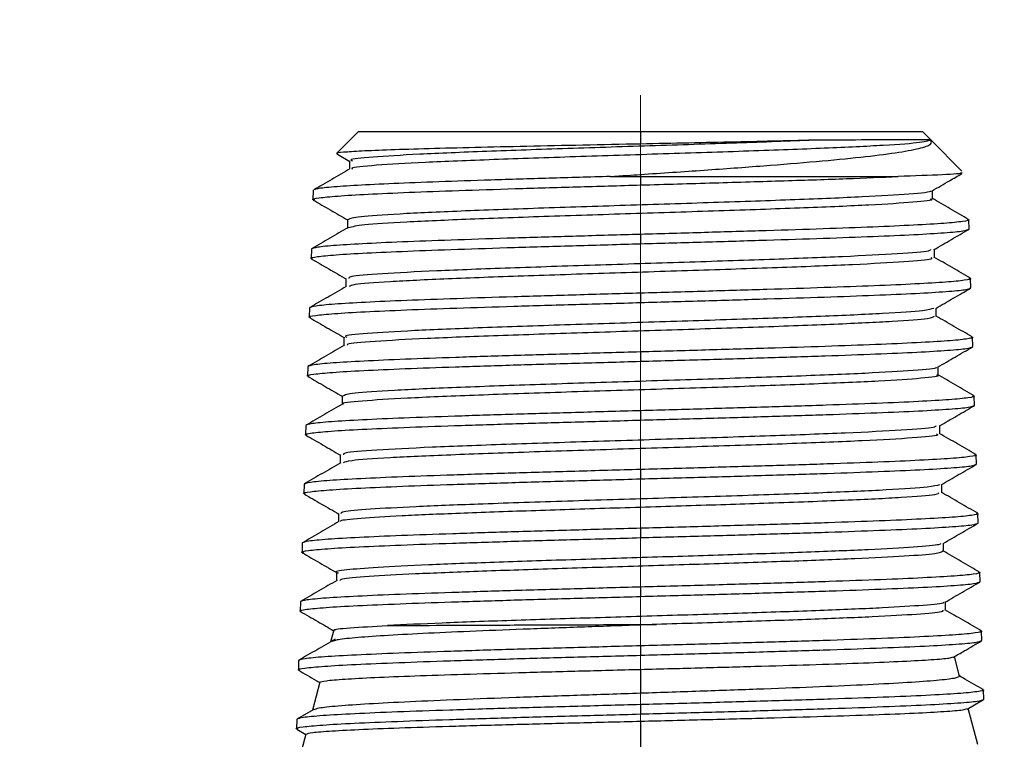
# Model space of a CAD drawing. Units: inches. Extents: x 4560.9 to 4629.7, y -3960 to -3929.
# Drawn here: x 4597 to 4598.2, y -3933.5 to -3932.6 of the extents above; entities that cross this region are included whole.
import ezdxf

# ---------------------------------------------------------------- set-up
doc = ezdxf.new("R2010")
doc.units = ezdxf.units.IN
doc.header["$MEASUREMENT"] = 0
doc.linetypes.add('CENTERX2', pattern=[0.8, 0.5, -0.1, 0.1, -0.1])
doc.layers.add('A-DETL-MBND', color=160, linetype='Continuous', lineweight=9)
doc.layers.add('DIMENSION', color=144, linetype='Continuous')
doc.styles.add('Arial', font='arial.ttf', dxfattribs={"height": 0.5})
doc.dimstyles.new('Default_linear_style', dxfattribs={"dimscale": 12, "dimtxt": 0.5, "dimasz": 2, "dimexe": 0.023438, "dimexo": 0.03125, "dimgap": 0.0625, "dimtad": 1, "dimdec": 4, "dimrnd": 0.0625, "dimzin": 0, "dimdsep": 46, "dimlunit": 5, "dimtxsty": 'Arial', "dimcen": 0.09, "dimazin": 0, "dimtfac": 0.5, "dimtdec": 4, "dimtix": 1, "dimtmove": 0, "dimatfit": 3, "dimfxl": 1, "dimtvp": 1, "dimtfill": 1, "dimfrac": 2, "dimtolj": 1, "dimtzin": 0, "dimarcsym": 2})

# ---------------------------------------------------------------- blocks, each defined once
blk = doc.blocks.new('*D86')
at = {"layer": 'A-DETL-MBND', "color": 0, "lineweight": -2, "transparency": 16777216}
for p, q in [((4597.7096, -3931.3768), (4597.7096, -3932.406)), ((4598.9908, -3934.3433), (4598.9908, -3932.2654)), ((4596.9596, -3932.3357), (4596.2096, -3932.3357)), ((4597.7096, -3932.3357), (4598.9908, -3932.3357)), ((4599.7408, -3932.3357), (4603.4898, -3932.3357))]:
    blk.add_line(p, q, dxfattribs=at)
at = {"layer": 'A-DETL-MBND', "color": 0, "transparency": 16777216}
for points in [[(4596.9596, -3932.2107), (4596.9596, -3932.4607), (4597.7096, -3932.3357)], [(4599.7408, -3932.2107), (4599.7408, -3932.4607), (4598.9908, -3932.3357)]]:
    blk.add_solid(points, dxfattribs=at)
at = {"layer": 'Defpoints', "color": 0, "transparency": 16777216}
for p in [(4597.7096, -3931.2831), (4597.7096, -3932.3357), (4598.9908, -3934.437)]:
    blk.add_point(p, dxfattribs=at)
at = {"layer": 'A-DETL-MBND', "color": 0, "transparency": 16777216, "insert": (4602.1492, -3931.5183), "char_height": 0.5, "attachment_point": 2, "style": 'Arial'}
blk.add_mtext('\\A1;1 9/32"', dxfattribs=at)
blk = doc.blocks.new('*D93')
at = {"layer": 'A-DETL-MBND', "color": 0, "lineweight": -2, "transparency": 16777216}
for p, q in [((4595.5533, -3934.7398), (4595.5533, -3933.6928)), ((4596.5433, -3934.7398), (4596.5433, -3933.6928)), ((4594.8033, -3933.7631), (4592.9257, -3933.7631)), ((4596.5433, -3933.7631), (4595.5533, -3933.7631)), ((4597.2933, -3933.7631), (4598.0433, -3933.7631))]:
    blk.add_line(p, q, dxfattribs=at)
at = {"layer": 'A-DETL-MBND', "color": 0, "transparency": 16777216}
for points in [[(4594.8033, -3933.6381), (4594.8033, -3933.8881), (4595.5533, -3933.7631)], [(4597.2933, -3933.6381), (4597.2933, -3933.8881), (4596.5433, -3933.7631)]]:
    blk.add_solid(points, dxfattribs=at)
at = {"layer": 'Defpoints', "color": 0, "transparency": 16777216}
for p in [(4595.5533, -3933.7631), (4595.5533, -3934.8335), (4596.5433, -3934.8335)]:
    blk.add_point(p, dxfattribs=at)
at = {"layer": 'A-DETL-MBND', "color": 0, "transparency": 16777216, "insert": (4593.4895, -3933.2121), "char_height": 0.5, "attachment_point": 5, "style": 'Arial'}
blk.add_mtext('\\A1;1"', dxfattribs=at)
blk = doc.blocks.new('*D94')
at = {"layer": 'A-DETL-MBND', "color": 0, "lineweight": -2, "transparency": 16777216}
for p, q in [((4595.5533, -3934.3433), (4595.5533, -3931.2746)), ((4598.9908, -3934.3433), (4598.9908, -3931.2746)), ((4598.2408, -3931.3449), (4596.3033, -3931.3449))]:
    blk.add_line(p, q, dxfattribs=at)
at = {"layer": 'A-DETL-MBND', "color": 0, "transparency": 16777216}
for points in [[(4596.3033, -3931.2199), (4596.3033, -3931.4699), (4595.5533, -3931.3449)], [(4598.2408, -3931.2199), (4598.2408, -3931.4699), (4598.9908, -3931.3449)]]:
    blk.add_solid(points, dxfattribs=at)
at = {"layer": 'Defpoints', "color": 0, "transparency": 16777216}
for p in [(4595.5533, -3931.3449), (4595.5533, -3934.437), (4598.9908, -3934.437)]:
    blk.add_point(p, dxfattribs=at)
at = {"layer": 'A-DETL-MBND', "color": 0, "transparency": 16777216, "insert": (4597.2721, -3930.7862), "char_height": 0.5, "attachment_point": 5, "style": 'Arial'}
blk.add_mtext('\\A1;3 3/8"', dxfattribs=at)

msp = doc.modelspace()

# ---------------------------------------------------------------- linework, layer by layer
at = {"color": 7, "linetype": 'Continuous', "lineweight": 25}
for p, q in [((4597.36686, -3932.74955), (4597.34014, -3932.77627)), ((4597.36686, -3932.74955), (4597.7096, -3932.74955)), ((4597.7096, -3932.74955), (4597.7096, -3932.76475)), ((4597.7096, -3932.74955), (4598.05233, -3932.74955)), ((4598.06191, -3932.75912), (4598.05233, -3932.74955)), ((4598.06263, -3932.75984), (4598.06191, -3932.75912)), ((4598.10032, -3932.79753), (4598.06263, -3932.75984)), ((4597.3413, -3932.77725), (4597.35622, -3932.78588)), ((4597.35571, -3932.78528), (4597.35571, -3932.79527)), ((4597.7096, -3932.80172), (4597.7096, -3932.80418)), ((4597.67272, -3932.80418), (4597.7096, -3932.80418)), ((4597.7096, -3932.80418), (4597.7096, -3932.81451)), ((4597.7096, -3932.80418), (4598.02293, -3932.80418)), ((4597.31171, -3932.82094), (4597.31135, -3932.83237)), ((4598.0646, -3932.83129), (4598.0646, -3932.8213)), ((4597.35349, -3932.85671), (4597.35349, -3932.8667)), ((4598.10896, -3932.86808), (4598.1086, -3932.8567)), ((4597.7096, -3932.87455), (4597.7096, -3932.88593)), ((4597.30948, -3932.89241), (4597.30913, -3932.90379)), ((4598.06682, -3932.90272), (4598.06682, -3932.89273)), ((4597.35126, -3932.92814), (4597.35126, -3932.93813)), ((4598.11118, -3932.93951), (4598.11082, -3932.92812)), ((4597.7096, -3932.94598), (4597.7096, -3932.95737)), ((4597.30726, -3932.96384), (4597.3069, -3932.97522)), ((4598.06904, -3932.97416), (4598.06904, -3932.96416)), ((4597.34904, -3932.99956), (4597.34904, -3933.00956)), ((4598.1134, -3933.01093), (4598.11305, -3932.99955)), ((4597.7096, -3933.01741), (4597.7096, -3933.02879)), ((4597.30503, -3933.03527), (4597.30468, -3933.04665)), ((4598.07127, -3933.04558), (4598.07127, -3933.03558)), ((4597.34682, -3933.07099), (4597.34682, -3933.08099)), ((4598.11563, -3933.08237), (4598.11527, -3933.07098)), ((4597.7096, -3933.08884), (4597.7096, -3933.10022)), ((4597.30281, -3933.10669), (4597.30246, -3933.11808)), ((4598.07349, -3933.11701), (4598.07349, -3933.10701)), ((4597.34459, -3933.14241), (4597.34459, -3933.15242)), ((4598.11785, -3933.15379), (4598.1175, -3933.14241)), ((4597.7096, -3933.16027), (4597.7096, -3933.17165)), ((4597.30059, -3933.17812), (4597.30023, -3933.18951)), ((4598.07571, -3933.18844), (4598.07571, -3933.17844)), ((4597.34237, -3933.21384), (4597.34237, -3933.22385)), ((4598.12008, -3933.22522), (4598.11972, -3933.21384)), ((4597.7096, -3933.23169), (4597.7096, -3933.24308)), ((4597.29836, -3933.24955), (4597.29801, -3933.26094)), ((4598.07794, -3933.25988), (4598.07794, -3933.24986)), ((4598.07623, -3933.25928), (4598.07783, -3933.25959)), ((4597.34015, -3933.28527), (4597.34015, -3933.29528)), ((4598.1223, -3933.29665), (4598.12194, -3933.28527)), ((4597.7096, -3933.30312), (4597.7096, -3933.31451)), ((4597.29614, -3933.32098), (4597.29578, -3933.33236)), ((4598.08016, -3933.3313), (4598.08016, -3933.32129)), ((4597.7096, -3933.34863), (4597.7096, -3933.34924)), ((4597.33667, -3933.35535), (4597.33285, -3933.36964)), ((4598.12452, -3933.36808), (4598.12417, -3933.35669)), ((4597.7096, -3933.37455), (4597.7096, -3933.38594)), ((4598.09756, -3933.41147), (4598.09117, -3933.38764)), ((4597.29391, -3933.39241), (4597.29356, -3933.40379)), ((4597.7096, -3933.40312), (4597.7096, -3933.43222)), ((4597.31966, -3933.41886), (4597.31061, -3933.45265)), ((4598.12675, -3933.43951), (4598.12639, -3933.42812)), ((4597.7096, -3933.44598), (4597.7096, -3933.45736)), ((4598.10663, -3933.45141), (4598.12662, -3933.43986)), ((4597.31225, -3933.4517), (4597.29189, -3933.46346)), ((4598.11979, -3933.49446), (4598.10804, -3933.4506)), ((4597.29169, -3933.46384), (4597.29134, -3933.47522)), ((4597.7096, -3933.46609), (4597.7096, -3933.5152)), ((4597.30278, -3933.48183), (4597.2896, -3933.53105)), ((4597.29158, -3933.47564), (4597.30272, -3933.48208))]:
    msp.add_line(p, q, dxfattribs=at)
for points, knots in [([(4597.7096, -3932.76475), (4597.6861, -3932.76523), (4597.639, -3932.76619), (4597.57058, -3932.76763), (4597.507, -3932.76907), (4597.45072, -3932.77051), (4597.40406, -3932.77195), (4597.36853, -3932.77339), (4597.347, -3932.77483), (4597.33808, -3932.77592), (4597.34103, -3932.77653), (4597.34165, -3932.77665)], [0, 0, 0, 0, 0.11924388, 0.23896627, 0.35916716, 0.47984656, 0.60100446, 0.72264088, 0.8447558, 0.96734924, 1, 1, 1, 1]), ([(4597.92596, -3932.75991), (4597.89574, -3932.76106), (4597.83531, -3932.76337), (4597.72776, -3932.76682), (4597.61986, -3932.77028), (4597.51991, -3932.77374), (4597.43682, -3932.7772), (4597.38091, -3932.78065), (4597.35437, -3932.78335), (4597.35836, -3932.78489), (4597.35937, -3932.78528)], [0, 0, 0, 0, 0.1361163, 0.2722742, 0.4084739, 0.5447152, 0.6809982, 0.8173228, 0.953689, 1, 1, 1, 1]), ([(4598.06225, -3932.75957), (4598.06003, -3932.76072), (4598.05558, -3932.76303), (4598.00861, -3932.76648), (4597.93658, -3932.76993), (4597.84312, -3932.77338), (4597.73756, -3932.77683), (4597.62929, -3932.78028), (4597.52849, -3932.78373), (4597.44351, -3932.78718), (4597.38539, -3932.79063), (4597.35681, -3932.79322), (4597.3589, -3932.79466), (4597.35932, -3932.79495)], [0, 0, 0, 0, 0.0974203, 0.1948704, 0.2923502, 0.3898598, 0.4873991, 0.5849683, 0.6825672, 0.780196, 0.8778546, 0.975543, 1, 1, 1, 1]), ([(4597.92596, -3932.75991), (4597.8933, -3932.76072), (4597.82776, -3932.76234), (4597.74908, -3932.76394), (4597.7096, -3932.76475)], [0, 0, 0, 0, 0.4982996, 1, 1, 1, 1]), ([(4597.7096, -3932.80172), (4597.73558, -3932.79997), (4597.78721, -3932.79649), (4597.85975, -3932.79122), (4597.92447, -3932.78595), (4597.9789, -3932.78068), (4598.02128, -3932.77542), (4598.04978, -3932.77015), (4598.06478, -3932.7651), (4598.06305, -3932.76177), (4598.06224, -3932.76023)], [0, 0, 0, 0, 0.1330677, 0.2643645, 0.3938907, 0.5216464, 0.647632, 0.7718476, 0.8942936, 1, 1, 1, 1]), ([(4598.06145, -3932.75958), (4598.06037, -3932.75961), (4598.05807, -3932.75966), (4598.03093, -3932.75974), (4597.98784, -3932.75983), (4597.94659, -3932.75988), (4597.92596, -3932.75991)], [0, 0, 0, 0, 0.2292766, 0.4861235, 0.7430314, 1, 1, 1, 1]), ([(4597.35626, -3932.79495), (4597.34887, -3932.79922), (4597.33409, -3932.80777), (4597.31931, -3932.81631), (4597.31192, -3932.82058)], [0, 0, 0, 0, 0.4999713, 1, 1, 1, 1]), ([(4597.67272, -3932.80418), (4597.67963, -3932.80372), (4597.69193, -3932.8029), (4597.70421, -3932.80208), (4597.7096, -3932.80172)], [0, 0, 0, 0, 0.56124298, 1, 1, 1, 1]), ([(4598.09853, -3932.79932), (4598.0997, -3932.79957), (4598.104, -3932.80052), (4598.08097, -3932.80214), (4598.04231, -3932.8035), (4598.02293, -3932.80418)], [0, 0, 0, 0, 0.15663725, 0.57722703, 1, 1, 1, 1]), ([(4598.0641, -3932.82159), (4598.07117, -3932.8175), (4598.0832, -3932.81055), (4598.09523, -3932.80359), (4598.10018, -3932.80073)], [0, 0, 0, 0, 0.5882173, 1, 1, 1, 1]), ([(4597.67272, -3932.80418), (4597.64772, -3932.8049), (4597.5977, -3932.80635), (4597.52707, -3932.80851), (4597.46291, -3932.81068), (4597.40772, -3932.81285), (4597.36331, -3932.81501), (4597.3319, -3932.81718), (4597.31397, -3932.81917), (4597.31332, -3932.82044), (4597.31303, -3932.82098)], [0, 0, 0, 0, 0.12885196, 0.25772578, 0.38662144, 0.51553895, 0.64447831, 0.77343952, 0.90242258, 1, 1, 1, 1]), ([(4597.7096, -3932.81451), (4597.73971, -3932.81365), (4597.79994, -3932.81193), (4597.88532, -3932.80934), (4597.96279, -3932.80676), (4598.00288, -3932.80504), (4598.02293, -3932.80418)], [0, 0, 0, 0, 0.2500758, 0.500101, 0.7500758, 1, 1, 1, 1]), ([(4597.31346, -3932.83299), (4597.31262, -3932.83278), (4597.30876, -3932.83183), (4597.31728, -3932.83013), (4597.33923, -3932.8279), (4597.37656, -3932.82567), (4597.42636, -3932.82344), (4597.48711, -3932.8212), (4597.55637, -3932.81897), (4597.6315, -3932.81674), (4597.68357, -3932.81525), (4597.7096, -3932.81451)], [0, 0, 0, 0, 0.0336739, 0.1545384, 0.2753819, 0.3962042, 0.5170056, 0.6377858, 0.7585449, 0.879283, 1, 1, 1, 1]), ([(4598.06192, -3932.82159), (4598.06231, -3932.82178), (4598.06519, -3932.82311), (4598.03899, -3932.8256), (4597.98363, -3932.82905), (4597.90004, -3932.83251), (4597.79974, -3932.83597), (4597.69086, -3932.83942), (4597.58375, -3932.84288), (4597.48794, -3932.84634), (4597.41306, -3932.8498), (4597.36301, -3932.85325), (4597.35667, -3932.85556), (4597.3535, -3932.85671)], [0, 0, 0, 0, 0.01545046, 0.11377926, 0.21213773, 0.3105259, 0.40894379, 0.50739144, 0.60586887, 0.70437612, 0.80291321, 0.90148017, 1, 1, 1, 1]), ([(4597.31166, -3932.83284), (4597.31874, -3932.83693), (4597.33268, -3932.84499), (4597.34662, -3932.85305), (4597.35349, -3932.85702)], [0, 0, 0, 0, 0.5074977, 1, 1, 1, 1]), ([(4598.06181, -3932.83129), (4598.06268, -3932.83154), (4598.06748, -3932.83295), (4598.04406, -3932.8355), (4597.99194, -3932.83895), (4597.91124, -3932.8424), (4597.81277, -3932.84585), (4597.7046, -3932.8493), (4597.59693, -3932.85275), (4597.49929, -3932.8562), (4597.42154, -3932.85965), (4597.36828, -3932.86306), (4597.35915, -3932.8653), (4597.35468, -3932.8664)], [0, 0, 0, 0, 0.0214356, 0.1195928, 0.2177795, 0.3159957, 0.4142415, 0.5125168, 0.6108217, 0.7091562, 0.8075203, 0.9059141, 1, 1, 1, 1]), ([(4598.10839, -3932.8563), (4598.101, -3932.85203), (4598.08622, -3932.84349), (4598.07144, -3932.83494), (4598.06406, -3932.83067)], [0, 0, 0, 0, 0.500029, 1, 1, 1, 1]), ([(4598.10669, -3932.85614), (4598.10744, -3932.85633), (4598.11121, -3932.85726), (4598.10275, -3932.85893), (4598.08094, -3932.86116), (4598.04361, -3932.86339), (4597.99377, -3932.86562), (4597.93289, -3932.86786), (4597.86343, -3932.87009), (4597.78803, -3932.87232), (4597.73574, -3932.87381), (4597.7096, -3932.87455)], [0, 0, 0, 0, 0.0299139, 0.1511008, 0.2723089, 0.393538, 0.5147882, 0.6360595, 0.7573519, 0.8786654, 1, 1, 1, 1]), ([(4597.35403, -3932.86639), (4597.34665, -3932.87066), (4597.33187, -3932.8792), (4597.31709, -3932.88774), (4597.3097, -3932.89201)], [0, 0, 0, 0, 0.4999711, 1, 1, 1, 1]), ([(4597.7096, -3932.88593), (4597.73577, -3932.88519), (4597.7881, -3932.8837), (4597.86357, -3932.88147), (4597.93309, -3932.87924), (4597.99399, -3932.87701), (4598.04401, -3932.87478), (4598.08088, -3932.87254), (4598.10457, -3932.87031), (4598.10749, -3932.86882), (4598.10896, -3932.86808)], [0, 0, 0, 0, 0.125076, 0.2501303, 0.3751629, 0.5001737, 0.6251629, 0.7501303, 0.875076, 1, 1, 1, 1]), ([(4598.0663, -3932.89303), (4598.07338, -3932.88894), (4598.08753, -3932.88075), (4598.10168, -3932.87257), (4598.10876, -3932.86848)], [0, 0, 0, 0, 0.49996816, 1, 1, 1, 1]), ([(4597.31096, -3932.90433), (4597.31024, -3932.90415), (4597.30654, -3932.90323), (4597.31514, -3932.90156), (4597.33714, -3932.89933), (4597.3747, -3932.8971), (4597.42478, -3932.89486), (4597.48587, -3932.89263), (4597.55551, -3932.8904), (4597.63106, -3932.88817), (4597.68342, -3932.88668), (4597.7096, -3932.88593)], [0, 0, 0, 0, 0.0291949, 0.1506193, 0.2720225, 0.3934048, 0.5147659, 0.636106, 0.7574251, 0.8787231, 1, 1, 1, 1]), ([(4597.7096, -3932.87455), (4597.68344, -3932.8753), (4597.63113, -3932.87679), (4597.55565, -3932.87902), (4597.48606, -3932.88125), (4597.42506, -3932.88348), (4597.37489, -3932.88571), (4597.33787, -3932.88794), (4597.31402, -3932.89018), (4597.31099, -3932.89166), (4597.30948, -3932.89241)], [0, 0, 0, 0, 0.124924, 0.2498698, 0.3748372, 0.4998263, 0.6248372, 0.7498698, 0.874924, 1, 1, 1, 1]), ([(4598.0622, -3932.89302), (4598.06204, -3932.8936), (4598.06157, -3932.89532), (4598.0254, -3932.8982), (4597.95931, -3932.90165), (4597.86854, -3932.90511), (4597.76359, -3932.90857), (4597.65348, -3932.91203), (4597.54857, -3932.91548), (4597.45803, -3932.91894), (4597.39182, -3932.9224), (4597.35469, -3932.92546), (4597.35489, -3932.92738), (4597.35497, -3932.92814)], [0, 0, 0, 0, 0.04879853, 0.14713284, 0.24549662, 0.34388985, 0.44231251, 0.54076458, 0.63924606, 0.73775695, 0.83629725, 0.93486699, 1, 1, 1, 1]), ([(4597.30929, -3932.90418), (4597.31637, -3932.90827), (4597.33052, -3932.91645), (4597.34467, -3932.92463), (4597.35174, -3932.92872)], [0, 0, 0, 0, 0.5000271, 1, 1, 1, 1]), ([(4598.06272, -3932.90272), (4598.06345, -3932.90332), (4598.0656, -3932.90507), (4598.03342, -3932.90797), (4597.9716, -3932.91142), (4597.88413, -3932.91487), (4597.78108, -3932.91832), (4597.6713, -3932.92177), (4597.56507, -3932.92522), (4597.47165, -3932.92868), (4597.40123, -3932.93213), (4597.35961, -3932.93518), (4597.35667, -3932.93708), (4597.35551, -3932.93783)], [0, 0, 0, 0, 0.0510428, 0.1492326, 0.2474521, 0.3457012, 0.4439798, 0.5422879, 0.6406255, 0.7389925, 0.8373888, 0.9358145, 1, 1, 1, 1]), ([(4598.11061, -3932.92773), (4598.10322, -3932.92346), (4598.08844, -3932.91491), (4598.07366, -3932.90637), (4598.06628, -3932.9021)], [0, 0, 0, 0, 0.500028, 1, 1, 1, 1]), ([(4598.1089, -3932.92757), (4598.10965, -3932.92775), (4598.11345, -3932.92868), (4598.10495, -3932.93036), (4598.08301, -3932.93259), (4598.04547, -3932.93482), (4597.99535, -3932.93705), (4597.93413, -3932.93928), (4597.86429, -3932.94152), (4597.78847, -3932.94375), (4597.73589, -3932.94524), (4597.7096, -3932.94598)], [0, 0, 0, 0, 0.0299954, 0.1511726, 0.2723707, 0.3935898, 0.5148299, 0.636091, 0.757373, 0.878676, 1, 1, 1, 1]), ([(4597.7096, -3932.94598), (4597.6833, -3932.94673), (4597.63069, -3932.94821), (4597.5548, -3932.95045), (4597.48482, -3932.95268), (4597.42348, -3932.95491), (4597.37303, -3932.95714), (4597.3358, -3932.95937), (4597.31182, -3932.96161), (4597.30878, -3932.96309), (4597.30726, -3932.96384)], [0, 0, 0, 0, 0.1249244, 0.2498705, 0.3748381, 0.4998273, 0.6248381, 0.7498705, 0.8749244, 1, 1, 1, 1]), ([(4597.3518, -3932.93782), (4597.34441, -3932.94209), (4597.32963, -3932.95064), (4597.31485, -3932.95918), (4597.30746, -3932.96345)], [0, 0, 0, 0, 0.4999717, 1, 1, 1, 1]), ([(4597.7096, -3932.95737), (4597.73591, -3932.95662), (4597.78854, -3932.95513), (4597.86442, -3932.9529), (4597.93434, -3932.95067), (4597.99557, -3932.94844), (4598.04588, -3932.94621), (4598.08294, -3932.94397), (4598.10676, -3932.94174), (4598.10971, -3932.94025), (4598.11118, -3932.93951)], [0, 0, 0, 0, 0.1250756, 0.2501296, 0.375162, 0.5001728, 0.625162, 0.7501296, 0.8750756, 1, 1, 1, 1]), ([(4598.06842, -3932.96452), (4598.0755, -3932.96043), (4598.08964, -3932.95224), (4598.10379, -3932.94406), (4598.11087, -3932.93997)], [0, 0, 0, 0, 0.4999714, 1, 1, 1, 1]), ([(4597.30882, -3932.97578), (4597.30806, -3932.97559), (4597.3043, -3932.97466), (4597.31294, -3932.97299), (4597.33508, -3932.97076), (4597.37284, -3932.96853), (4597.4232, -3932.96629), (4597.48463, -3932.96406), (4597.55466, -3932.96183), (4597.63062, -3932.9596), (4597.68327, -3932.95811), (4597.7096, -3932.95737)], [0, 0, 0, 0, 0.0302585, 0.1515494, 0.2728194, 0.3940685, 0.5152966, 0.6365038, 0.7576901, 0.8788555, 1, 1, 1, 1]), ([(4598.06602, -3932.9645), (4598.0631, -3932.96545), (4598.05663, -3932.96755), (4598.00785, -3932.9708), (4597.93208, -3932.97426), (4597.8349, -3932.97771), (4597.72641, -3932.98117), (4597.61621, -3932.98463), (4597.5147, -3932.98808), (4597.43039, -3932.99154), (4597.37399, -3932.995), (4597.34744, -3932.99767), (4597.35164, -3932.99919), (4597.35266, -3932.99956)], [0, 0, 0, 0, 0.0808192, 0.1793151, 0.2778406, 0.3763957, 0.4749805, 0.5735949, 0.6722389, 0.7709125, 0.8696157, 0.9683483, 1, 1, 1, 1]), ([(4597.30711, -3932.97563), (4597.31419, -3932.97972), (4597.32834, -3932.9879), (4597.34249, -3932.99608), (4597.34956, -3933.00017)], [0, 0, 0, 0, 0.5000311, 1, 1, 1, 1]), ([(4598.06662, -3932.97415), (4598.06544, -3932.9751), (4598.06281, -3932.9772), (4598.01962, -3932.98044), (4597.94882, -3932.98389), (4597.85516, -3932.98734), (4597.74838, -3932.99079), (4597.63789, -3932.99425), (4597.53406, -3932.9977), (4597.44564, -3933.00115), (4597.38352, -3933.0046), (4597.35175, -3933.0073), (4597.35301, -3933.00885), (4597.35334, -3933.00925)], [0, 0, 0, 0, 0.0806972, 0.1789256, 0.2771833, 0.3754705, 0.473787, 0.572133, 0.6705084, 0.7689133, 0.8673477, 0.9658116, 1, 1, 1, 1]), ([(4598.11283, -3932.99916), (4598.10544, -3932.99489), (4598.09085, -3932.98645), (4598.07625, -3932.97801), (4598.06904, -3932.97385)], [0, 0, 0, 0, 0.5061946, 1, 1, 1, 1]), ([(4598.11113, -3932.999), (4598.11188, -3932.99919), (4598.11569, -3933.00011), (4598.10713, -3933.00178), (4598.08508, -3933.00402), (4598.04733, -3933.00625), (4597.99693, -3933.00848), (4597.93538, -3933.01071), (4597.86515, -3933.01294), (4597.78891, -3933.01517), (4597.73604, -3933.01666), (4597.7096, -3933.01741)], [0, 0, 0, 0, 0.0297193, 0.1509314, 0.2721643, 0.3934181, 0.5146928, 0.6359883, 0.7573047, 0.8786419, 1, 1, 1, 1]), ([(4597.7096, -3933.01741), (4597.68315, -3933.01815), (4597.63026, -3933.01964), (4597.55394, -3933.02187), (4597.48357, -3933.0241), (4597.42189, -3933.02634), (4597.37117, -3933.02857), (4597.33374, -3933.0308), (4597.30962, -3933.03303), (4597.30656, -3933.03452), (4597.30503, -3933.03527)], [0, 0, 0, 0, 0.1249248, 0.2498712, 0.374839, 0.4998282, 0.624839, 0.7498712, 0.8749248, 1, 1, 1, 1]), ([(4597.34958, -3933.00925), (4597.34219, -3933.01352), (4597.32741, -3933.02206), (4597.31264, -3933.0306), (4597.30525, -3933.03488)], [0, 0, 0, 0, 0.49997269, 1, 1, 1, 1]), ([(4597.7096, -3933.02879), (4597.73606, -3933.02805), (4597.78898, -3933.02656), (4597.86528, -3933.02433), (4597.93558, -3933.0221), (4597.99715, -3933.01986), (4598.04774, -3933.01763), (4598.08501, -3933.0154), (4598.10896, -3933.01317), (4598.11192, -3933.01168), (4598.1134, -3933.01093)], [0, 0, 0, 0, 0.1250752, 0.2501289, 0.3751611, 0.5001719, 0.6251611, 0.7501289, 0.8750752, 1, 1, 1, 1]), ([(4598.07081, -3933.03585), (4598.07788, -3933.03176), (4598.09203, -3933.02358), (4598.10618, -3933.0154), (4598.11325, -3933.01131)], [0, 0, 0, 0, 0.4999729, 1, 1, 1, 1]), ([(4597.3068, -3933.04726), (4597.30595, -3933.04706), (4597.30205, -3933.04611), (4597.31071, -3933.04442), (4597.33302, -3933.04219), (4597.37098, -3933.03995), (4597.42161, -3933.03772), (4597.48338, -3933.03549), (4597.5538, -3933.03326), (4597.63019, -3933.03102), (4597.68313, -3933.02954), (4597.7096, -3933.02879)], [0, 0, 0, 0, 0.0331872, 0.1541114, 0.2750148, 0.3958975, 0.5167595, 0.6376007, 0.7584212, 0.879221, 1, 1, 1, 1]), ([(4598.06831, -3933.03585), (4598.06875, -3933.03606), (4598.07162, -3933.03743), (4598.04448, -3933.03994), (4597.98747, -3933.0434), (4597.90195, -3933.04686), (4597.79953, -3933.05031), (4597.68856, -3933.05377), (4597.57956, -3933.05723), (4597.48223, -3933.06069), (4597.4064, -3933.06414), (4597.35618, -3933.06758), (4597.35013, -3933.06986), (4597.34714, -3933.07099)], [0, 0, 0, 0, 0.0179124, 0.1161826, 0.2144819, 0.3128103, 0.411168, 0.5095548, 0.6079709, 0.7064162, 0.8048909, 0.9033948, 1, 1, 1, 1]), ([(4597.30498, -3933.04711), (4597.31206, -3933.0512), (4597.326, -3933.05926), (4597.33995, -3933.06733), (4597.34682, -3933.0713)], [0, 0, 0, 0, 0.5073508, 1, 1, 1, 1]), ([(4598.06947, -3933.04558), (4598.07005, -3933.04573), (4598.07534, -3933.04702), (4598.05365, -3933.04946), (4598.00369, -3933.05291), (4597.92353, -3933.05636), (4597.82463, -3933.05982), (4597.71493, -3933.06327), (4597.60467, -3933.06672), (4597.50419, -3933.07017), (4597.42145, -3933.07362), (4597.36877, -3933.07707), (4597.34452, -3933.07942), (4597.34793, -3933.08062), (4597.34808, -3933.08067)], [0, 0, 0, 0, 0.0121632, 0.1103763, 0.2086184, 0.3068895, 0.4051895, 0.5035185, 0.6018765, 0.7002635, 0.7986795, 0.8971246, 0.9955987, 1, 1, 1, 1]), ([(4598.11507, -3933.0706), (4598.10768, -3933.06632), (4598.0929, -3933.05778), (4598.07813, -3933.04924), (4598.07074, -3933.04497)], [0, 0, 0, 0, 0.5000275, 1, 1, 1, 1]), ([(4598.11336, -3933.07044), (4598.11411, -3933.07062), (4598.11793, -3933.07154), (4598.10932, -3933.07321), (4598.08715, -3933.07545), (4598.0492, -3933.07768), (4597.99851, -3933.07991), (4597.93662, -3933.08214), (4597.866, -3933.08437), (4597.78934, -3933.08661), (4597.73618, -3933.08809), (4597.7096, -3933.08884)], [0, 0, 0, 0, 0.02946464, 0.15070892, 0.27197396, 0.39325975, 0.5145663, 0.63589359, 0.75724164, 0.87861044, 1, 1, 1, 1]), ([(4597.7096, -3933.08884), (4597.68301, -3933.08958), (4597.62982, -3933.09107), (4597.55308, -3933.0933), (4597.48233, -3933.09553), (4597.42031, -3933.09777), (4597.36931, -3933.1), (4597.33167, -3933.10223), (4597.30742, -3933.10446), (4597.30435, -3933.10595), (4597.30281, -3933.10669)], [0, 0, 0, 0, 0.1249253, 0.2498719, 0.3748399, 0.4998292, 0.6248399, 0.7498719, 0.8749253, 1, 1, 1, 1]), ([(4597.34735, -3933.08068), (4597.33996, -3933.08495), (4597.32519, -3933.0935), (4597.31041, -3933.10204), (4597.30302, -3933.10631)], [0, 0, 0, 0, 0.4999726, 1, 1, 1, 1]), ([(4597.7096, -3933.10022), (4597.7362, -3933.09948), (4597.78941, -3933.09799), (4597.86614, -3933.09576), (4597.93683, -3933.09352), (4597.99874, -3933.09129), (4598.0496, -3933.08906), (4598.08708, -3933.08683), (4598.11116, -3933.0846), (4598.11414, -3933.08311), (4598.11563, -3933.08237)], [0, 0, 0, 0, 0.1250748, 0.2501282, 0.3751602, 0.5001709, 0.6251602, 0.7501282, 0.8750748, 1, 1, 1, 1]), ([(4598.07296, -3933.10732), (4598.08003, -3933.10323), (4598.09418, -3933.09505), (4598.10833, -3933.08686), (4598.11541, -3933.08277)], [0, 0, 0, 0, 0.4999696, 1, 1, 1, 1]), ([(4597.30425, -3933.11859), (4597.30355, -3933.11842), (4597.29983, -3933.11751), (4597.30858, -3933.11585), (4597.33093, -3933.11361), (4597.36912, -3933.11138), (4597.42003, -3933.10915), (4597.48214, -3933.10692), (4597.55294, -3933.10468), (4597.62975, -3933.10245), (4597.68298, -3933.10096), (4597.7096, -3933.10022)], [0, 0, 0, 0, 0.0281309, 0.1496871, 0.2712226, 0.3927373, 0.5142313, 0.6357046, 0.7571571, 0.8785889, 1, 1, 1, 1]), ([(4598.06878, -3933.10731), (4598.06853, -3933.1079), (4598.06779, -3933.10965), (4598.03036, -3933.11254), (4597.96253, -3933.116), (4597.86973, -3933.11946), (4597.76265, -3933.12292), (4597.65048, -3933.12637), (4597.5438, -3933.12983), (4597.45191, -3933.13329), (4597.38498, -3933.13674), (4597.34781, -3933.13979), (4597.34828, -3933.14168), (4597.34847, -3933.14242)], [0, 0, 0, 0, 0.0503957, 0.1487674, 0.2471681, 0.3455976, 0.444056, 0.5425434, 0.6410596, 0.7396046, 0.8381786, 0.9367815, 1, 1, 1, 1]), ([(4597.3026, -3933.11844), (4597.30967, -3933.12253), (4597.32382, -3933.13071), (4597.33797, -3933.13889), (4597.34504, -3933.14298)], [0, 0, 0, 0, 0.500027, 1, 1, 1, 1]), ([(4598.0694, -3933.11701), (4598.07037, -3933.1175), (4598.07362, -3933.11914), (4598.0438, -3933.12193), (4597.98367, -3933.12538), (4597.89646, -3933.12884), (4597.79264, -3933.13229), (4597.68101, -3933.13574), (4597.57203, -3933.13919), (4597.47528, -3933.14264), (4597.401, -3933.14609), (4597.355, -3933.14925), (4597.35027, -3933.15126), (4597.34824, -3933.15213)], [0, 0, 0, 0, 0.0418564, 0.1400108, 0.2381943, 0.336407, 0.4346488, 0.5329196, 0.6312195, 0.7295484, 0.8279063, 0.9262931, 1, 1, 1, 1]), ([(4598.11729, -3933.14202), (4598.1099, -3933.13775), (4598.09512, -3933.12921), (4598.08034, -3933.12067), (4598.07296, -3933.1164)], [0, 0, 0, 0, 0.5000266, 1, 1, 1, 1]), ([(4598.11557, -3933.14186), (4598.11632, -3933.14205), (4598.12016, -3933.14297), (4598.11151, -3933.14464), (4598.08922, -3933.14687), (4598.05106, -3933.14911), (4598.0001, -3933.15134), (4597.93786, -3933.15357), (4597.86686, -3933.1558), (4597.78978, -3933.15804), (4597.73633, -3933.15952), (4597.7096, -3933.16027)], [0, 0, 0, 0, 0.0295544, 0.1507879, 0.272042, 0.3933167, 0.5146121, 0.6359281, 0.7572648, 0.8786221, 1, 1, 1, 1]), ([(4597.7096, -3933.16027), (4597.68286, -3933.16101), (4597.62938, -3933.1625), (4597.55223, -3933.16473), (4597.48109, -3933.16696), (4597.41873, -3933.1692), (4597.36745, -3933.17143), (4597.3296, -3933.17366), (4597.30522, -3933.17589), (4597.30213, -3933.17738), (4597.30059, -3933.17812)], [0, 0, 0, 0, 0.1249257, 0.2498726, 0.3748407, 0.4998301, 0.6248407, 0.7498726, 0.8749257, 1, 1, 1, 1]), ([(4597.34512, -3933.15212), (4597.33773, -3933.15639), (4597.32295, -3933.16493), (4597.30818, -3933.17347), (4597.30079, -3933.17774)], [0, 0, 0, 0, 0.4999732, 1, 1, 1, 1]), ([(4597.7096, -3933.17165), (4597.73635, -3933.17091), (4597.78985, -3933.16942), (4597.86699, -3933.16719), (4597.93807, -3933.16496), (4598.00032, -3933.16272), (4598.05146, -3933.16049), (4598.08915, -3933.15826), (4598.11336, -3933.15603), (4598.11635, -3933.15454), (4598.11785, -3933.15379)], [0, 0, 0, 0, 0.1250744, 0.2501275, 0.3751594, 0.50017, 0.6251594, 0.7501275, 0.8750744, 1, 1, 1, 1]), ([(4598.07511, -3933.17879), (4598.08219, -3933.1747), (4598.09633, -3933.16652), (4598.11048, -3933.15834), (4598.11756, -3933.15425)], [0, 0, 0, 0, 0.499974, 1, 1, 1, 1]), ([(4597.3022, -3933.19007), (4597.30143, -3933.18988), (4597.29758, -3933.18895), (4597.30636, -3933.18728), (4597.32887, -3933.18504), (4597.36726, -3933.18281), (4597.41845, -3933.18058), (4597.4809, -3933.17835), (4597.55209, -3933.17612), (4597.62931, -3933.17388), (4597.68284, -3933.1724), (4597.7096, -3933.17165)], [0, 0, 0, 0, 0.03068, 0.151917, 0.2731334, 0.3943293, 0.5155046, 0.6366593, 0.7577934, 0.878907, 1, 1, 1, 1]), ([(4598.07292, -3933.17877), (4598.06972, -3933.17974), (4598.06274, -3933.18187), (4598.01227, -3933.18514), (4597.93463, -3933.1886), (4597.83536, -3933.19206), (4597.72474, -3933.19552), (4597.61258, -3933.19897), (4597.51313, -3933.2023), (4597.43335, -3933.2055), (4597.37767, -3933.20858), (4597.34591, -3933.21136), (4597.34534, -3933.21311), (4597.3451, -3933.21384)], [0, 0, 0, 0, 0.08298175, 0.18142084, 0.279889, 0.37838625, 0.47691258, 0.57546798, 0.67405242, 0.76177827, 0.84952656, 0.93729722, 1, 1, 1, 1]), ([(4597.30046, -3933.18992), (4597.30754, -3933.19401), (4597.32169, -3933.20219), (4597.33584, -3933.21037), (4597.34291, -3933.21446)], [0, 0, 0, 0, 0.5000296, 1, 1, 1, 1]), ([(4598.07238, -3933.18844), (4598.07198, -3933.18928), (4598.07102, -3933.19127), (4598.03064, -3933.19441), (4597.96115, -3933.19786), (4597.87086, -3933.20118), (4597.77176, -3933.20437), (4597.67196, -3933.20744), (4597.57482, -3933.21051), (4597.48753, -3933.21358), (4597.41571, -3933.21665), (4597.36724, -3933.21971), (4597.34353, -3933.22201), (4597.34508, -3933.22329), (4597.34539, -3933.22354)], [0, 0, 0, 0, 0.0714219, 0.169582, 0.2677707, 0.3659883, 0.4533872, 0.5408091, 0.6282541, 0.7157223, 0.8032137, 0.8907281, 0.9782654, 1, 1, 1, 1]), ([(4598.11951, -3933.21346), (4598.11212, -3933.20919), (4598.09752, -3933.20075), (4598.08292, -3933.19231), (4598.07571, -3933.18814)], [0, 0, 0, 0, 0.50609082, 1, 1, 1, 1]), ([(4598.1178, -3933.2133), (4598.11855, -3933.21348), (4598.1224, -3933.2144), (4598.1137, -3933.21607), (4598.09129, -3933.2183), (4598.05292, -3933.22053), (4598.00168, -3933.22276), (4597.93911, -3933.225), (4597.86772, -3933.22723), (4597.79022, -3933.22946), (4597.73647, -3933.23095), (4597.7096, -3933.23169)], [0, 0, 0, 0, 0.0292782, 0.1505466, 0.2718355, 0.3931449, 0.5144749, 0.6358254, 0.7571964, 0.8785879, 1, 1, 1, 1]), ([(4597.7096, -3933.23169), (4597.68271, -3933.23244), (4597.62895, -3933.23392), (4597.55137, -3933.23616), (4597.47984, -3933.23839), (4597.41715, -3933.24062), (4597.36559, -3933.24285), (4597.32753, -3933.24509), (4597.30302, -3933.24732), (4597.29991, -3933.24881), (4597.29836, -3933.24955)], [0, 0, 0, 0, 0.1249261, 0.2498732, 0.3748416, 0.499831, 0.6248416, 0.7498732, 0.8749261, 1, 1, 1, 1]), ([(4597.3429, -3933.22354), (4597.33551, -3933.22781), (4597.32073, -3933.23636), (4597.30596, -3933.2449), (4597.29857, -3933.24917)], [0, 0, 0, 0, 0.499974, 1, 1, 1, 1]), ([(4597.7096, -3933.24308), (4597.7365, -3933.24233), (4597.79029, -3933.24085), (4597.86785, -3933.23861), (4597.93931, -3933.23638), (4598.0019, -3933.23415), (4598.05332, -3933.23192), (4598.09121, -3933.22968), (4598.11556, -3933.22745), (4598.11857, -3933.22596), (4598.12008, -3933.22522)], [0, 0, 0, 0, 0.125074, 0.2501268, 0.3751585, 0.5001691, 0.6251585, 0.7501268, 0.875074, 1, 1, 1, 1]), ([(4598.0775, -3933.25012), (4598.08457, -3933.24603), (4598.09872, -3933.23785), (4598.11287, -3933.22967), (4598.11994, -3933.22558)], [0, 0, 0, 0, 0.4999731, 1, 1, 1, 1]), ([(4597.3001, -3933.26153), (4597.29927, -3933.26133), (4597.29534, -3933.26039), (4597.30415, -3933.2587), (4597.32681, -3933.25647), (4597.36539, -3933.25424), (4597.41686, -3933.25201), (4597.47965, -3933.24977), (4597.55123, -3933.24754), (4597.62888, -3933.24531), (4597.68269, -3933.24382), (4597.7096, -3933.24308)], [0, 0, 0, 0, 0.0322986, 0.1533328, 0.2743465, 0.3953398, 0.5163127, 0.6372652, 0.7581972, 0.8791088, 1, 1, 1, 1]), ([(4598.07414, -3933.25012), (4598.07404, -3933.25061), (4598.07374, -3933.25213), (4598.04447, -3933.25467), (4597.99011, -3933.25775), (4597.9139, -3933.26082), (4597.82321, -3933.26389), (4597.7241, -3933.26696), (4597.62393, -3933.27004), (4597.52987, -3933.27311), (4597.449, -3933.27618), (4597.38636, -3933.27926), (4597.34964, -3933.28233), (4597.33537, -3933.28455), (4597.34166, -3933.28574), (4597.34254, -3933.2859)], [0, 0, 0, 0, 0.0413747, 0.1271345, 0.2129165, 0.2987209, 0.3845479, 0.4703976, 0.5562699, 0.6421649, 0.7280822, 0.8140216, 0.8999829, 0.9859661, 1, 1, 1, 1]), ([(4597.29829, -3933.26138), (4597.30536, -3933.26547), (4597.31951, -3933.27365), (4597.33366, -3933.28183), (4597.34073, -3933.28592)], [0, 0, 0, 0, 0.5000247, 1, 1, 1, 1]), ([(4598.07682, -3933.25987), (4598.07513, -3933.2608), (4598.07156, -3933.26275), (4598.03363, -3933.26573), (4597.97339, -3933.26879), (4597.89339, -3933.27186), (4597.80021, -3933.27493), (4597.70038, -3933.278), (4597.60116, -3933.28106), (4597.50982, -3933.28413), (4597.43255, -3933.2872), (4597.3766, -3933.29027), (4597.34553, -3933.29286), (4597.34439, -3933.29443), (4597.34399, -3933.29498)], [0, 0, 0, 0, 0.0792046, 0.1664791, 0.2537757, 0.3410945, 0.4284356, 0.5157994, 0.6031859, 0.6905955, 0.7780281, 0.8654838, 0.9529623, 1, 1, 1, 1]), ([(4598.12175, -3933.28489), (4598.11436, -3933.28062), (4598.09958, -3933.27208), (4598.0848, -3933.26353), (4598.07742, -3933.25926)], [0, 0, 0, 0, 0.50002609, 1, 1, 1, 1]), ([(4598.12003, -3933.28473), (4598.12078, -3933.28491), (4598.12464, -3933.28583), (4598.11589, -3933.2875), (4598.09336, -3933.28973), (4598.05478, -3933.29196), (4598.00326, -3933.2942), (4597.94035, -3933.29643), (4597.86857, -3933.29866), (4597.79065, -3933.30089), (4597.73662, -3933.30238), (4597.7096, -3933.30312)], [0, 0, 0, 0, 0.029052, 0.150349, 0.2716664, 0.3930043, 0.5143626, 0.6357413, 0.7571404, 0.87856, 1, 1, 1, 1]), ([(4597.7096, -3933.30312), (4597.68257, -3933.30387), (4597.62851, -3933.30536), (4597.55051, -3933.30759), (4597.4786, -3933.30982), (4597.41556, -3933.31205), (4597.36372, -3933.31428), (4597.32547, -3933.31652), (4597.30082, -3933.31875), (4597.2977, -3933.32024), (4597.29614, -3933.32098)], [0, 0, 0, 0, 0.1249265, 0.249874, 0.3748424, 0.4998319, 0.6248424, 0.749874, 0.8749265, 1, 1, 1, 1]), ([(4597.34067, -3933.29498), (4597.33328, -3933.29925), (4597.31851, -3933.30779), (4597.30373, -3933.31633), (4597.29634, -3933.3206)], [0, 0, 0, 0, 0.4999739, 1, 1, 1, 1]), ([(4597.7096, -3933.31451), (4597.73664, -3933.31376), (4597.79072, -3933.31227), (4597.86871, -3933.31004), (4597.94056, -3933.30781), (4598.00349, -3933.30558), (4598.05518, -3933.30335), (4598.09328, -3933.30111), (4598.11776, -3933.29888), (4598.12079, -3933.29739), (4598.1223, -3933.29665)], [0, 0, 0, 0, 0.1250736, 0.2501261, 0.3751576, 0.5001681, 0.6251576, 0.7501261, 0.8750736, 1, 1, 1, 1]), ([(4598.07961, -3933.32161), (4598.08668, -3933.31752), (4598.10083, -3933.30934), (4598.11498, -3933.30116), (4598.12206, -3933.29707)], [0, 0, 0, 0, 0.49997125, 1, 1, 1, 1]), ([(4597.29757, -3933.33287), (4597.29687, -3933.3327), (4597.29312, -3933.33179), (4597.30201, -3933.33013), (4597.32473, -3933.3279), (4597.36354, -3933.32567), (4597.41528, -3933.32343), (4597.47841, -3933.3212), (4597.55037, -3933.31897), (4597.62844, -3933.31674), (4597.68255, -3933.31525), (4597.7096, -3933.31451)], [0, 0, 0, 0, 0.0275222, 0.1491534, 0.2707642, 0.3923545, 0.5139244, 0.6354739, 0.757003, 0.8785117, 1, 1, 1, 1]), ([(4598.07731, -3933.32161), (4598.07762, -3933.32183), (4598.07936, -3933.32308), (4598.05596, -3933.32535), (4598.0076, -3933.32843), (4597.9353, -3933.3315), (4597.84716, -3933.33457), (4597.74885, -3933.33765), (4597.64757, -3933.34072), (4597.55116, -3933.34379), (4597.4646, -3933.34686), (4597.42273, -3933.34891), (4597.4018, -3933.34994)], [0, 0, 0, 0, 0.02357817, 0.13195741, 0.24036418, 0.34879871, 0.45726126, 0.5657521, 0.67427141, 0.78281925, 0.89139555, 1, 1, 1, 1]), ([(4597.29591, -3933.33272), (4597.30299, -3933.33681), (4597.3165, -3933.34462), (4597.33002, -3933.35243), (4597.33646, -3933.35616)], [0, 0, 0, 0, 0.5234603, 1, 1, 1, 1]), ([(4598.07701, -3933.3313), (4598.07723, -3933.33194), (4598.07782, -3933.3336), (4598.04852, -3933.33628), (4597.99466, -3933.33935), (4597.91899, -3933.34242), (4597.82853, -3933.34548), (4597.76216, -3933.34753), (4597.72896, -3933.34855)], [0, 0, 0, 0, 0.1108363, 0.2885792, 0.466367, 0.6441996, 0.8220771, 1, 1, 1, 1]), ([(4598.12397, -3933.35632), (4598.11658, -3933.35205), (4598.1018, -3933.34351), (4598.08703, -3933.33496), (4598.07964, -3933.33069)], [0, 0, 0, 0, 0.5000252, 1, 1, 1, 1]), ([(4597.7096, -3933.34924), (4597.68526, -3933.3501), (4597.63654, -3933.35184), (4597.56604, -3933.35443), (4597.5008, -3933.35702), (4597.44339, -3933.35961), (4597.39589, -3933.36221), (4597.36078, -3933.3648), (4597.33922, -3933.36717), (4597.33614, -3933.36867), (4597.33483, -3933.36931)], [0, 0, 0, 0, 0.128416, 0.2570717, 0.3859672, 0.5151025, 0.6444776, 0.7740924, 0.9039471, 1, 1, 1, 1]), ([(4597.33867, -3933.35589), (4597.33806, -3933.35571), (4597.3343, -3933.35464), (4597.35269, -3933.35265), (4597.38544, -3933.35084), (4597.4018, -3933.34994)], [0, 0, 0, 0, 0.0890173, 0.5449529, 1, 1, 1, 1]), ([(4597.4018, -3933.34994), (4597.42052, -3933.34983), (4597.45795, -3933.34961), (4597.53389, -3933.34928), (4597.61891, -3933.34895), (4597.67937, -3933.34874), (4597.7096, -3933.34863)], [0, 0, 0, 0, 0.2500887, 0.5001183, 0.7500887, 1, 1, 1, 1]), ([(4597.72896, -3933.34855), (4597.72534, -3933.34868), (4597.71889, -3933.34891), (4597.71243, -3933.34914), (4597.7096, -3933.34924)], [0, 0, 0, 0, 0.5609089, 1, 1, 1, 1]), ([(4597.7096, -3933.34863), (4597.71321, -3933.34861), (4597.71967, -3933.34858), (4597.72612, -3933.34856), (4597.72896, -3933.34855)], [0, 0, 0, 0, 0.5593662, 1, 1, 1, 1]), ([(4598.12225, -3933.35616), (4598.123, -3933.35634), (4598.12688, -3933.35726), (4598.11808, -3933.35893), (4598.09543, -3933.36116), (4598.05664, -3933.36339), (4598.00484, -3933.36562), (4597.94159, -3933.36786), (4597.86943, -3933.37009), (4597.79109, -3933.37232), (4597.73676, -3933.37381), (4597.7096, -3933.37455)], [0, 0, 0, 0, 0.0290076, 0.1503105, 0.2716338, 0.3929773, 0.5143412, 0.6357254, 0.75713, 0.8785548, 1, 1, 1, 1]), ([(4597.7096, -3933.37455), (4597.68242, -3933.3753), (4597.62807, -3933.37679), (4597.54966, -3933.37902), (4597.47736, -3933.38125), (4597.41398, -3933.38348), (4597.36186, -3933.38571), (4597.3234, -3933.38795), (4597.29862, -3933.39018), (4597.29548, -3933.39167), (4597.29391, -3933.39241)], [0, 0, 0, 0, 0.1249269, 0.2498746, 0.3748433, 0.4998328, 0.6248433, 0.7498746, 0.8749269, 1, 1, 1, 1]), ([(4597.33843, -3933.36641), (4597.33105, -3933.37068), (4597.31627, -3933.37923), (4597.30149, -3933.38777), (4597.2941, -3933.39204)], [0, 0, 0, 0, 0.4999745, 1, 1, 1, 1]), ([(4597.7096, -3933.38594), (4597.73679, -3933.38519), (4597.79116, -3933.38371), (4597.86956, -3933.38147), (4597.9418, -3933.37924), (4598.00507, -3933.37701), (4598.05704, -3933.37478), (4598.09535, -3933.37254), (4598.11996, -3933.37031), (4598.123, -3933.36882), (4598.12452, -3933.36808)], [0, 0, 0, 0, 0.1250732, 0.2501255, 0.3751568, 0.5001673, 0.6251568, 0.7501255, 0.8750732, 1, 1, 1, 1]), ([(4598.08955, -3933.38858), (4598.09405, -3933.38598), (4598.10561, -3933.37929), (4598.11718, -3933.3726), (4598.12426, -3933.36851)], [0, 0, 0, 0, 0.3885636, 1, 1, 1, 1]), ([(4597.29559, -3933.40437), (4597.29479, -3933.40418), (4597.29087, -3933.40324), (4597.29978, -3933.40156), (4597.32267, -3933.39933), (4597.36167, -3933.3971), (4597.4137, -3933.39487), (4597.47717, -3933.39263), (4597.54952, -3933.3904), (4597.628, -3933.38817), (4597.6824, -3933.38668), (4597.7096, -3933.38594)], [0, 0, 0, 0, 0.0310892, 0.1522738, 0.2734383, 0.3945825, 0.5157064, 0.6368102, 0.7578937, 0.8789569, 1, 1, 1, 1]), ([(4597.7096, -3933.40312), (4597.73482, -3933.40246), (4597.78522, -3933.40115), (4597.85773, -3933.39919), (4597.92438, -3933.39722), (4597.98257, -3933.39525), (4598.03025, -3933.39328), (4598.06498, -3933.39131), (4598.08576, -3933.38953), (4598.08817, -3933.3884), (4598.08918, -3933.38793)], [0, 0, 0, 0, 0.1301676, 0.2601572, 0.3899689, 0.5196027, 0.6490585, 0.7783363, 0.9074362, 1, 1, 1, 1]), ([(4597.29381, -3933.40422), (4597.30089, -3933.4083), (4597.30948, -3933.41327), (4597.31807, -3933.41824), (4597.31959, -3933.41912)], [0, 0, 0, 0, 0.8234043, 1, 1, 1, 1]), ([(4597.31966, -3933.41886), (4597.32128, -3933.41821), (4597.32453, -3933.4169), (4597.34817, -3933.41493), (4597.38455, -3933.41296), (4597.43359, -3933.41099), (4597.49302, -3933.40902), (4597.56061, -3933.40706), (4597.63375, -3933.40509), (4597.68432, -3933.40378), (4597.7096, -3933.40312)], [0, 0, 0, 0, 0.1255943, 0.2510188, 0.3762736, 0.5013585, 0.6262736, 0.7510188, 0.8755943, 1, 1, 1, 1]), ([(4598.09756, -3933.41147), (4598.09634, -3933.41234), (4598.09391, -3933.41407), (4598.07144, -3933.41666), (4598.03603, -3933.41926), (4597.98764, -3933.42185), (4597.92845, -3933.42444), (4597.8606, -3933.42703), (4597.78671, -3933.42963), (4597.73532, -3933.43135), (4597.7096, -3933.43222)], [0, 0, 0, 0, 0.12422304, 0.24866806, 0.37333507, 0.49822408, 0.62333507, 0.74866806, 0.87422303, 1, 1, 1, 1]), ([(4598.12619, -3933.42775), (4598.1188, -3933.42348), (4598.10923, -3933.41795), (4598.09966, -3933.41241), (4598.09747, -3933.41115)], [0, 0, 0, 0, 0.7716836, 1, 1, 1, 1]), ([(4597.7096, -3933.43222), (4597.68381, -3933.43308), (4597.63218, -3933.43481), (4597.55748, -3933.43741), (4597.48837, -3933.44), (4597.42757, -3933.44259), (4597.37728, -3933.44519), (4597.34012, -3933.44778), (4597.31724, -3933.45016), (4597.314, -3933.45167), (4597.3126, -3933.45232)], [0, 0, 0, 0, 0.1282615, 0.256749, 0.3854625, 0.514402, 0.6435676, 0.7729592, 0.9025768, 1, 1, 1, 1]), ([(4598.12448, -3933.42759), (4598.12522, -3933.42777), (4598.12912, -3933.42869), (4598.12027, -3933.43035), (4598.0975, -3933.43259), (4598.0585, -3933.43482), (4598.00643, -3933.43705), (4597.94284, -3933.43928), (4597.87029, -3933.44151), (4597.79153, -3933.44375), (4597.73691, -3933.44523), (4597.7096, -3933.44598)], [0, 0, 0, 0, 0.0287697, 0.1501028, 0.271456, 0.3928295, 0.5142232, 0.6356371, 0.7570712, 0.8785255, 1, 1, 1, 1]), ([(4597.7096, -3933.44598), (4597.68228, -3933.44672), (4597.62764, -3933.44821), (4597.5488, -3933.45044), (4597.47611, -3933.45268), (4597.4124, -3933.45491), (4597.36, -3933.45714), (4597.32133, -3933.45937), (4597.29642, -3933.4616), (4597.29327, -3933.46309), (4597.29169, -3933.46384)], [0, 0, 0, 0, 0.1249272, 0.2498753, 0.3748441, 0.4998337, 0.6248441, 0.7498753, 0.8749272, 1, 1, 1, 1]), ([(4597.7096, -3933.45736), (4597.73693, -3933.45662), (4597.7916, -3933.45513), (4597.87042, -3933.4529), (4597.94304, -3933.45067), (4598.00665, -3933.44843), (4598.05891, -3933.4462), (4598.09741, -3933.44397), (4598.12216, -3933.44174), (4598.12522, -3933.44025), (4598.12675, -3933.43951)], [0, 0, 0, 0, 0.1250728, 0.2501248, 0.375156, 0.5001664, 0.625156, 0.7501248, 0.8750728, 1, 1, 1, 1]), ([(4597.29337, -3933.47579), (4597.29257, -3933.4756), (4597.28863, -3933.47467), (4597.29759, -3933.47299), (4597.3206, -3933.47076), (4597.35981, -3933.46853), (4597.41212, -3933.46629), (4597.47592, -3933.46406), (4597.54866, -3933.46183), (4597.62757, -3933.4596), (4597.68226, -3933.45811), (4597.7096, -3933.45736)], [0, 0, 0, 0, 0.030908, 0.1521149, 0.2733017, 0.3944684, 0.515615, 0.6367415, 0.7578478, 0.8789339, 1, 1, 1, 1]), ([(4597.7096, -3933.46609), (4597.73592, -3933.46543), (4597.78853, -3933.46412), (4597.86423, -3933.46215), (4597.93382, -3933.46019), (4597.99457, -3933.45822), (4598.04437, -3933.45625), (4598.08068, -3933.45428), (4598.10263, -3933.45247), (4598.10518, -3933.45131), (4598.10628, -3933.45081)], [0, 0, 0, 0, 0.1293929, 0.2586163, 0.3876703, 0.5165548, 0.6452698, 0.7738154, 0.9021915, 1, 1, 1, 1]), ([(4597.30278, -3933.48183), (4597.30447, -3933.48118), (4597.30785, -3933.47987), (4597.33249, -3933.4779), (4597.37043, -3933.47593), (4597.42158, -3933.47396), (4597.48358, -3933.47199), (4597.55412, -3933.47003), (4597.63043, -3933.46806), (4597.68322, -3933.46674), (4597.7096, -3933.46609)], [0, 0, 0, 0, 0.1255697, 0.2509766, 0.3762208, 0.5013022, 0.6262208, 0.7509766, 0.8755697, 1, 1, 1, 1])]:
    msp.add_open_spline(points, degree=3, knots=knots, dxfattribs=at)
at = {"layer": 'DIMENSION', "linetype": 'CENTERX2', "lineweight": 18, "ltscale": 1.777778}
msp.add_line((4597.7096, -3931.28308), (4597.7096, -3938.21602), dxfattribs=at)

# ---------------------------------------------------------------- dimensions: what is measured, and where the dimension line sits
at = {"layer": 'A-DETL-MBND'}
dim = msp.add_linear_dim(base=(4595.55335, -3931.34492), p1=(4598.99085, -3934.43705), p2=(4595.55335, -3934.43705), text='3 3/8"', dimstyle='Default_linear_style', override={"dimscale": 3, "dimtxt": 1, "dimasz": 0.25, "dimgap": 0.1, "dimpost": '"', "dimfxl": 15.5, "dimtfill": 0}, dxfattribs=at)
dim.commit()
dim.dimension.update_dxf_attribs({"geometry": '*D94', "text_midpoint": (4597.2721, -3930.78622)})
dim = msp.add_linear_dim(base=(4597.7096, -3932.33567), p1=(4598.99085, -3934.43705), p2=(4597.7096, -3931.28308), text='1 9/32"', dimstyle='Default_linear_style', override={"dimscale": 3, "dimtxt": 1, "dimasz": 0.25, "dimgap": 0.1, "dimpost": '"', "dimfxl": 15.5, "dimtfill": 0}, dxfattribs=at)
dim.commit()
dim.dimension.update_dxf_attribs({"geometry": '*D86', "text_midpoint": (4602.14917, -3932.33567), "dimtype": 160})
dim = msp.add_linear_dim(base=(4595.55335, -3933.76311), p1=(4596.54335, -3934.83355), p2=(4595.55335, -3934.83355), dimstyle='Default_linear_style', override={"dimscale": 3, "dimtxt": 1, "dimasz": 0.25, "dimgap": 0.1, "dimpost": '"', "dimfxl": 15.5, "dimtfill": 0}, dxfattribs=at)
dim.commit()
dim.dimension.update_dxf_attribs({"geometry": '*D93', "text_midpoint": (4593.48953, -3933.76311), "dimtype": 160})

doc.saveas('drawing.dxf')
